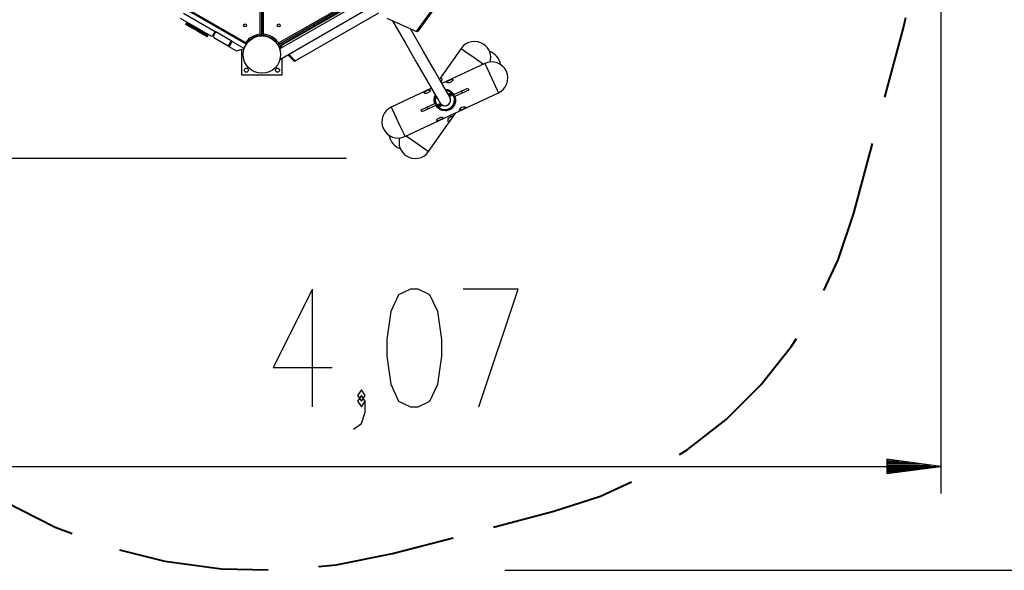
# Model space of a CAD drawing. Units: inches. Extents: x 103 to 197, y 16 to 194.
# Drawn here: x 129 to 165, y 16 to 36 of the extents above; entities that cross this region are included whole.
import ezdxf

# ---------------------------------------------------------------- set-up
doc = ezdxf.new("R2010")
doc.units = ezdxf.units.IN
doc.header["$MEASUREMENT"] = 0
doc.layers.add('Ebene 1', color=7, linetype='Continuous')

# ---------------------------------------------------------------- blocks, each defined once
blk = doc.blocks.new('block 2')
at = {"layer": 'Ebene 1', "color": 179, "lineweight": 25, "true_color": 0x1a171b}
for points in [[(162.53, 64.215), (162.53, 18.712)], [(136.936, 35.264), (129.471, 39.574)], [(129.496, 39.618), (136.961, 35.308)], [(141.152, 37.054), (138.131, 35.311)], [(138.131, 35.253), (141.232, 37.043)], [(141.328, 36.912), (138.172, 35.09)], [(138.18, 34.705), (141.577, 36.666)], [(138.196, 35.233), (141.247, 36.994)], [(141.273, 36.966), (138.215, 35.201)], [(135.794, 35.727), (134.63, 36.4)], [(137.453, 35.632), (137.453, 36.49)], [(137.504, 36.518), (137.504, 35.604)], [(137.524, 36.518), (137.524, 35.604)], [(137.574, 35.632), (137.574, 36.49)], [(138.744, 34.648), (141.824, 36.426)], [(143.209, 35.731), (143.798, 36.55)], [(143.287, 35.76), (143.856, 36.552)], [(135.641, 35.562), (134.52, 36.209)], [(134.729, 35.984), (134.715, 36.002), (134.718, 36.025)], [(134.718, 36.025), (134.725, 36.021), (134.728, 36.02)], [(134.719, 36.025), (134.737, 36.039), (134.76, 36.036)], [(134.728, 36.02), (134.725, 36.021), (134.719, 36.025)], [(134.738, 35.979), (134.724, 35.997), (134.728, 36.02)], [(134.728, 36.02), (134.746, 36.034), (134.768, 36.031)], [(135.022, 35.85), (134.809, 35.973), (134.728, 36.02)], [(134.728, 36.02), (134.809, 35.973), (135.022, 35.85)], [(134.738, 35.979), (134.736, 35.981), (134.729, 35.984)], [(135.015, 35.819), (134.815, 35.935), (134.738, 35.979)], [(134.76, 36.036), (134.766, 36.032), (134.768, 36.031)], [(134.768, 36.031), (134.845, 35.987), (135.045, 35.871)], [(134.857, 36.014), (134.842, 35.988)], [(134.879, 36.002), (134.864, 35.976)], [(135.033, 35.913), (135.018, 35.887)], [(139.423, 35.998), (139.447, 35.955)], [(142.11, 36.226), (143.209, 35.731)], [(142.323, 36.13), (142.798, 35.307), (143.225, 34.569), (143.58, 33.953), (143.848, 33.489), (144.014, 33.202), (144.07, 33.104)], [(135.015, 35.819), (135.014, 35.83), (135.022, 35.85)], [(135.157, 35.737), (135.086, 35.778), (135.015, 35.819)], [(135.022, 35.85), (135.035, 35.867), (135.045, 35.871)], [(135.022, 35.85), (135.102, 35.803), (135.181, 35.758)], [(135.181, 35.758), (135.102, 35.803), (135.022, 35.85)], [(135.045, 35.871), (135.116, 35.83), (135.186, 35.789)], [(135.157, 35.737), (135.168, 35.741), (135.181, 35.758)], [(135.348, 35.627), (135.269, 35.673), (135.157, 35.737)], [(135.186, 35.789), (135.189, 35.778), (135.181, 35.758)], [(135.181, 35.758), (135.302, 35.688), (135.387, 35.64)], [(135.387, 35.64), (135.302, 35.688), (135.181, 35.758)], [(135.201, 35.816), (135.186, 35.79)], [(135.186, 35.789), (135.299, 35.724), (135.378, 35.679)], [(135.355, 35.727), (135.34, 35.701)], [(135.348, 35.627), (135.369, 35.625), (135.387, 35.64)], [(135.478, 35.552), (135.445, 35.571), (135.348, 35.627)], [(135.377, 35.715), (135.361, 35.688)], [(135.378, 35.679), (135.475, 35.623), (135.507, 35.604)], [(135.378, 35.679), (135.39, 35.662), (135.387, 35.64)], [(135.518, 35.563), (135.485, 35.583), (135.387, 35.64)], [(135.387, 35.64), (135.485, 35.582), (135.518, 35.563)], [(135.641, 35.562), (135.709, 35.58)], [(135.709, 35.58), (135.794, 35.727)], [(135.727, 35.57), (135.812, 35.717)], [(135.727, 35.57), (135.745, 35.501)], [(135.794, 35.727), (135.812, 35.717)], [(136.384, 35.387), (135.812, 35.717)], [(137.453, 35.632), (137.454, 35.632), (137.455, 35.632), (137.455, 35.631), (137.456, 35.631), (137.457, 35.631), (137.458, 35.63), (137.461, 35.628), (137.463, 35.627), (137.467, 35.625), (137.472, 35.622), (137.474, 35.621), (137.476, 35.62), (137.478, 35.618), (137.48, 35.617), (137.484, 35.615), (137.488, 35.613), (137.489, 35.613), (137.489, 35.612), (137.49, 35.612), (137.491, 35.611), (137.493, 35.61), (137.494, 35.609), (137.496, 35.609), (137.497, 35.608), (137.498, 35.607), (137.498, 35.607), (137.499, 35.607), (137.499, 35.606), (137.5, 35.606), (137.501, 35.605), (137.501, 35.605), (137.502, 35.605), (137.502, 35.605), (137.502, 35.605), (137.503, 35.604), (137.504, 35.604)], [(137.453, 35.632), (137.454, 35.632), (137.454, 35.631), (137.455, 35.631), (137.455, 35.63), (137.456, 35.629), (137.457, 35.628), (137.458, 35.625), (137.459, 35.623), (137.462, 35.619), (137.465, 35.615), (137.466, 35.613), (137.468, 35.611), (137.469, 35.609), (137.47, 35.607), (137.472, 35.603), (137.475, 35.6), (137.475, 35.599), (137.476, 35.598), (137.476, 35.597), (137.477, 35.596), (137.478, 35.595), (137.479, 35.593), (137.479, 35.592), (137.48, 35.591), (137.481, 35.59), (137.481, 35.589), (137.482, 35.589), (137.482, 35.588), (137.482, 35.587), (137.483, 35.586), (137.483, 35.586), (137.483, 35.586), (137.483, 35.585), (137.484, 35.585), (137.484, 35.584), (137.484, 35.584)], [(137.524, 35.725), (137.504, 35.725)], [(137.524, 35.635), (137.504, 35.635)], [(137.574, 35.632), (137.573, 35.632), (137.572, 35.632), (137.572, 35.631), (137.571, 35.631), (137.57, 35.631), (137.569, 35.63), (137.567, 35.628), (137.564, 35.627), (137.56, 35.625), (137.555, 35.622), (137.553, 35.621), (137.551, 35.62), (137.549, 35.618), (137.547, 35.617), (137.543, 35.615), (137.54, 35.613), (137.538, 35.613), (137.538, 35.612), (137.537, 35.612), (137.536, 35.611), (137.535, 35.61), (137.533, 35.609), (137.531, 35.609), (137.53, 35.608), (137.53, 35.607), (137.529, 35.607), (137.529, 35.607), (137.528, 35.606), (137.527, 35.606), (137.526, 35.605), (137.526, 35.605), (137.525, 35.605), (137.525, 35.605), (137.525, 35.605), (137.524, 35.604), (137.524, 35.604)], [(137.574, 35.632), (137.573, 35.632), (137.573, 35.631), (137.572, 35.631), (137.572, 35.63), (137.571, 35.629), (137.571, 35.628), (137.569, 35.625), (137.568, 35.623), (137.565, 35.619), (137.562, 35.615), (137.561, 35.613), (137.56, 35.611), (137.558, 35.609), (137.557, 35.607), (137.555, 35.603), (137.552, 35.6), (137.552, 35.599), (137.551, 35.598), (137.551, 35.597), (137.55, 35.596), (137.549, 35.595), (137.548, 35.593), (137.548, 35.592), (137.546, 35.591), (137.546, 35.59), (137.546, 35.589), (137.546, 35.589), (137.546, 35.588), (137.545, 35.587), (137.544, 35.586), (137.544, 35.586), (137.544, 35.586), (137.544, 35.585), (137.543, 35.585), (137.543, 35.584), (137.543, 35.584)], [(144.437, 33.316), (144.372, 33.429), (144.179, 33.763), (143.871, 34.297), (143.465, 35), (142.985, 35.832)], [(143.219, 35.727), (143.209, 35.731)], [(143.29, 35.764), (143.219, 35.727)], [(136.274, 35.196), (135.745, 35.501)], [(136.274, 35.196), (136.384, 35.387)], [(136.312, 35.175), (136.294, 35.184), (136.274, 35.196)], [(136.312, 35.175), (136.421, 35.365)], [(136.421, 35.365), (136.404, 35.375), (136.384, 35.387)], [(136.505, 35.317), (136.421, 35.365)], [(136.505, 35.317), (136.851, 35.117)], [(136.936, 35.264), (136.851, 35.117)], [(136.961, 35.308), (136.954, 35.295), (136.936, 35.264)], [(138.131, 35.311), (138.131, 35.31), (138.13, 35.309), (138.13, 35.309), (138.13, 35.308), (138.129, 35.307), (138.129, 35.306), (138.128, 35.304), (138.126, 35.301), (138.124, 35.296), (138.122, 35.292), (138.121, 35.29), (138.119, 35.288), (138.118, 35.285), (138.117, 35.283), (138.115, 35.28), (138.113, 35.276), (138.113, 35.275), (138.112, 35.274), (138.112, 35.273), (138.111, 35.272), (138.111, 35.271), (138.11, 35.269), (138.109, 35.267), (138.108, 35.266), (138.108, 35.266), (138.108, 35.265), (138.108, 35.265), (138.107, 35.264), (138.106, 35.263), (138.106, 35.262), (138.106, 35.262), (138.106, 35.262), (138.105, 35.261), (138.105, 35.261), (138.105, 35.26), (138.105, 35.26)], [(138.131, 35.253), (138.131, 35.253), (138.131, 35.254), (138.131, 35.255), (138.131, 35.255), (138.131, 35.255), (138.131, 35.256), (138.131, 35.257), (138.131, 35.258), (138.131, 35.259), (138.131, 35.26), (138.131, 35.26), (138.131, 35.261), (138.131, 35.262), (138.131, 35.264), (138.131, 35.265), (138.131, 35.267), (138.131, 35.268), (138.131, 35.269), (138.131, 35.27), (138.131, 35.271), (138.131, 35.276), (138.131, 35.28), (138.131, 35.282), (138.131, 35.285), (138.131, 35.287), (138.131, 35.29), (138.131, 35.295), (138.131, 35.3), (138.131, 35.303), (138.131, 35.305), (138.131, 35.306), (138.131, 35.308), (138.131, 35.308), (138.131, 35.309), (138.131, 35.31), (138.131, 35.311)], [(138.215, 35.201), (138.191, 35.172), (138.186, 35.154)], [(138.215, 35.201), (138.201, 35.224), (138.196, 35.233)], [(138.215, 35.201), (138.268, 35.145)], [(138.263, 35.271), (138.263, 35.329)], [(136.568, 35.027), (136.312, 35.175)], [(136.568, 35.027), (136.841, 35.1)], [(136.763, 35.079), (136.763, 34.135)], [(136.841, 35.1), (136.851, 35.117)], [(138.221, 35.118), (138.186, 35.154)], [(138.684, 34.656), (138.625, 34.715), (138.468, 34.872)], [(138.508, 34.895), (138.68, 34.715), (138.744, 34.648)], [(144.852, 35.111), (144.057, 33.975)], [(144.852, 35.111), (144.99, 35.014), (145.328, 34.778), (145.674, 34.535)], [(138.263, 34.135), (138.263, 34.753)], [(145.722, 34.557), (144.145, 33.822)], [(145.722, 34.557), (145.771, 34.453), (145.897, 34.181), (146.054, 33.845), (146.181, 33.573), (146.229, 33.47)], [(136.763, 34.135), (138.263, 34.135)], [(144.061, 33.97), (144.087, 33.999), (144.11, 34.015), (144.127, 34.013), (144.136, 33.994), (144.137, 33.962), (144.134, 33.942), (144.127, 33.92), (144.11, 33.885)], [(144.419, 33.944), (144.465, 33.964), (144.504, 33.977), (144.532, 33.979), (144.545, 33.969), (144.544, 33.948), (144.529, 33.92), (144.516, 33.904), (144.499, 33.888), (144.48, 33.874), (144.458, 33.862), (144.434, 33.853), (144.41, 33.847), (144.388, 33.844), (144.368, 33.844), (144.336, 33.851), (144.319, 33.864), (144.32, 33.88), (144.339, 33.9), (144.374, 33.922), (144.419, 33.944), (144.419, 33.944)], [(143.76, 33.642), (142.278, 32.951)], [(142.785, 31.864), (146.229, 33.47)], [(143.585, 33.556), (143.631, 33.575), (143.67, 33.588), (143.698, 33.59), (143.711, 33.581), (143.71, 33.559), (143.695, 33.531), (143.682, 33.515), (143.665, 33.5), (143.646, 33.485), (143.624, 33.473), (143.6, 33.464), (143.577, 33.458), (143.554, 33.456), (143.534, 33.456), (143.502, 33.462), (143.485, 33.475), (143.486, 33.491), (143.506, 33.512), (143.541, 33.533), (143.585, 33.556), (143.585, 33.556)], [(143.886, 33.083), (143.881, 33.097), (143.877, 33.112), (143.873, 33.126), (143.87, 33.141), (143.868, 33.156), (143.865, 33.17), (143.864, 33.186), (143.863, 33.201), (143.863, 33.22), (143.863, 33.239), (143.865, 33.259), (143.867, 33.278), (143.875, 33.315), (143.886, 33.351), (143.901, 33.39)], [(144.274, 33.607), (144.311, 33.602), (144.347, 33.594), (144.383, 33.583), (144.418, 33.568), (144.451, 33.549), (144.482, 33.528), (144.512, 33.504), (144.527, 33.49), (144.54, 33.475), (144.553, 33.46), (144.566, 33.444), (144.577, 33.427), (144.588, 33.411)], [(144.575, 33.404), (144.574, 33.405), (144.574, 33.406), (144.573, 33.406), (144.573, 33.407), (144.572, 33.408), (144.572, 33.409), (144.571, 33.41), (144.571, 33.411), (144.57, 33.412), (144.57, 33.412), (144.569, 33.413), (144.569, 33.414), (144.568, 33.415), (144.568, 33.415), (144.567, 33.416), (144.567, 33.417), (144.566, 33.418), (144.566, 33.418), (144.565, 33.419), (144.565, 33.42), (144.564, 33.421), (144.564, 33.422), (144.563, 33.423), (144.563, 33.423), (144.562, 33.424), (144.562, 33.425), (144.561, 33.426), (144.561, 33.426), (144.56, 33.427), (144.559, 33.428), (144.559, 33.428), (144.558, 33.429), (144.558, 33.43), (144.557, 33.431), (144.557, 33.432), (144.556, 33.432), (144.555, 33.433), (144.555, 33.434), (144.554, 33.435), (144.554, 33.436), (144.553, 33.436), (144.552, 33.437), (144.552, 33.438), (144.551, 33.439), (144.551, 33.439), (144.55, 33.44), (144.549, 33.441), (144.549, 33.442), (144.548, 33.442), (144.548, 33.443), (144.547, 33.444), (144.547, 33.445), (144.546, 33.445), (144.545, 33.446), (144.545, 33.447), (144.544, 33.447), (144.543, 33.448), (144.543, 33.449), (144.543, 33.45), (144.542, 33.45), (144.541, 33.451), (144.54, 33.452), (144.54, 33.453), (144.539, 33.454), (144.539, 33.454), (144.538, 33.455), (144.538, 33.456), (144.537, 33.456), (144.536, 33.457), (144.535, 33.458), (144.535, 33.458), (144.535, 33.459), (144.534, 33.46), (144.533, 33.46), (144.532, 33.461), (144.532, 33.462), (144.531, 33.463), (144.531, 33.463), (144.53, 33.465), (144.529, 33.465), (144.528, 33.466), (144.528, 33.467), (144.527, 33.467), (144.526, 33.468), (144.526, 33.469), (144.525, 33.469), (144.525, 33.47), (144.524, 33.471), (144.523, 33.472), (144.522, 33.472), (144.522, 33.473), (144.521, 33.473), (144.52, 33.474), (144.52, 33.475), (144.519, 33.475), (144.518, 33.476), (144.517, 33.477), (144.517, 33.478), (144.516, 33.478), (144.515, 33.479), (144.515, 33.48), (144.514, 33.48), (144.513, 33.481), (144.512, 33.482), (144.512, 33.483), (144.511, 33.483), (144.51, 33.484), (144.51, 33.484), (144.509, 33.485), (144.508, 33.486), (144.507, 33.486), (144.507, 33.487), (144.506, 33.488), (144.505, 33.488), (144.505, 33.489), (144.504, 33.49), (144.497, 33.496), (144.491, 33.501), (144.484, 33.506), (144.477, 33.512), (144.469, 33.517), (144.462, 33.523), (144.454, 33.528), (144.446, 33.532), (144.439, 33.537), (144.432, 33.54), (144.424, 33.544), (144.417, 33.548), (144.408, 33.552), (144.4, 33.556), (144.39, 33.56), (144.381, 33.563), (144.378, 33.564), (144.375, 33.565), (144.37, 33.567), (144.364, 33.569), (144.356, 33.571), (144.347, 33.574), (144.342, 33.575), (144.337, 33.576), (144.332, 33.577), (144.328, 33.578), (144.323, 33.579), (144.319, 33.58), (144.316, 33.58), (144.312, 33.581), (144.298, 33.583)], [(144.588, 33.411), (144.586, 33.41), (144.584, 33.408), (144.581, 33.407), (144.579, 33.406), (144.577, 33.405), (144.575, 33.404)], [(144.588, 33.411), (145.098, 33.648)], [(145.132, 33.576), (144.621, 33.338)], [(144.905, 33.47), (144.871, 33.542)], [(145.098, 33.648), (145.115, 33.612), (145.132, 33.576)], [(143.376, 32.845), (143.886, 33.083)], [(143.92, 33.011), (143.41, 32.773)], [(143.91, 33.359), (143.907, 33.354), (143.906, 33.351), (143.904, 33.347), (143.904, 33.345), (143.902, 33.342), (143.902, 33.341), (143.902, 33.34), (143.901, 33.337), (143.9, 33.334), (143.899, 33.331), (143.898, 33.328), (143.896, 33.325), (143.896, 33.322), (143.895, 33.319), (143.894, 33.316), (143.893, 33.313), (143.892, 33.311), (143.892, 33.308), (143.891, 33.305), (143.89, 33.303), (143.89, 33.3), (143.889, 33.297), (143.888, 33.295), (143.888, 33.292), (143.887, 33.29), (143.887, 33.287), (143.886, 33.284), (143.886, 33.282), (143.885, 33.28), (143.885, 33.278), (143.884, 33.275), (143.884, 33.273), (143.884, 33.27), (143.882, 33.263), (143.881, 33.255), (143.881, 33.248), (143.88, 33.24), (143.879, 33.233), (143.879, 33.226), (143.879, 33.219), (143.879, 33.211), (143.879, 33.205), (143.879, 33.198), (143.879, 33.196), (143.879, 33.193), (143.879, 33.192), (143.879, 33.19), (143.879, 33.188), (143.88, 33.186), (143.88, 33.184), (143.88, 33.182), (143.88, 33.18), (143.88, 33.178), (143.88, 33.176), (143.88, 33.174), (143.881, 33.172), (143.881, 33.17), (143.881, 33.168), (143.881, 33.166), (143.881, 33.165), (143.882, 33.163), (143.882, 33.161), (143.882, 33.159), (143.882, 33.157), (143.883, 33.155), (143.883, 33.153), (143.884, 33.151), (143.884, 33.149), (143.884, 33.147), (143.884, 33.146), (143.885, 33.144), (143.885, 33.142), (143.885, 33.14), (143.886, 33.138), (143.886, 33.136), (143.886, 33.134), (143.887, 33.133), (143.888, 33.131), (143.888, 33.129), (143.888, 33.127), (143.888, 33.125), (143.889, 33.123), (143.89, 33.121), (143.89, 33.119), (143.89, 33.118), (143.891, 33.116), (143.891, 33.114), (143.892, 33.112), (143.892, 33.111), (143.893, 33.109), (143.893, 33.107), (143.894, 33.105), (143.894, 33.103), (143.895, 33.102), (143.896, 33.1), (143.896, 33.098), (143.896, 33.096), (143.897, 33.094), (143.898, 33.093), (143.898, 33.091), (143.899, 33.089)], [(143.899, 33.089), (143.897, 33.088), (143.895, 33.087), (143.892, 33.086), (143.89, 33.085), (143.888, 33.084), (143.886, 33.083)], [(143.895, 33.298), (143.896, 33.298), (143.896, 33.3), (143.896, 33.302), (143.896, 33.303), (143.897, 33.305), (143.897, 33.306), (143.897, 33.307), (143.898, 33.308), (143.898, 33.309), (143.898, 33.31), (143.899, 33.311), (143.899, 33.312), (143.899, 33.313), (143.899, 33.314), (143.9, 33.315), (143.9, 33.316), (143.9, 33.318), (143.901, 33.319), (143.901, 33.32), (143.901, 33.321), (143.901, 33.322), (143.902, 33.323), (143.902, 33.324), (143.902, 33.325), (143.903, 33.325), (143.904, 33.328), (143.904, 33.33), (143.905, 33.332), (143.906, 33.334), (143.907, 33.336), (143.907, 33.339), (143.909, 33.341), (143.909, 33.343), (143.91, 33.346), (143.911, 33.348), (143.912, 33.349), (143.912, 33.35), (143.912, 33.351), (143.913, 33.352), (143.913, 33.353)], [(144.621, 33.338), (144.626, 33.324), (144.631, 33.309), (144.634, 33.295), (144.638, 33.28), (144.64, 33.265), (144.642, 33.251), (144.643, 33.236), (144.644, 33.22), (144.644, 33.182), (144.64, 33.144), (144.633, 33.106), (144.622, 33.07), (144.608, 33.035), (144.59, 33.002), (144.57, 32.971), (144.546, 32.942), (144.519, 32.913), (144.488, 32.888), (144.456, 32.867), (144.422, 32.849), (144.386, 32.834), (144.348, 32.823), (144.31, 32.816), (144.271, 32.814), (144.196, 32.819), (144.124, 32.838), (144.09, 32.853), (144.057, 32.871), (144.04, 32.882), (144.025, 32.893), (144.009, 32.905), (143.995, 32.918), (143.973, 32.939), (143.954, 32.961), (143.936, 32.985), (143.92, 33.011)], [(143.92, 33.011), (143.922, 33.012), (143.924, 33.013), (143.926, 33.014), (143.928, 33.015), (143.93, 33.016), (143.932, 33.017)], [(143.932, 33.016), (143.933, 33.016), (143.934, 33.015), (143.934, 33.014), (143.935, 33.014), (143.935, 33.013), (143.936, 33.012), (143.936, 33.011), (143.936, 33.011), (143.937, 33.01), (143.937, 33.008), (143.938, 33.008), (143.939, 33.007), (143.939, 33.006), (143.94, 33.005), (143.94, 33.005), (143.941, 33.004), (143.941, 33.003), (143.942, 33.002), (143.942, 33.002), (143.943, 33.001), (143.943, 33), (143.944, 33), (143.944, 32.999), (143.945, 32.998), (143.945, 32.997), (143.946, 32.996), (143.946, 32.996), (143.947, 32.995), (143.947, 32.994), (143.948, 32.993), (143.948, 32.992), (143.949, 32.992), (143.95, 32.991), (143.95, 32.99), (143.951, 32.989), (143.951, 32.989), (143.952, 32.988), (143.952, 32.987), (143.953, 32.986), (143.954, 32.986), (143.954, 32.985), (143.955, 32.984), (143.955, 32.983), (143.956, 32.983), (143.957, 32.982), (143.957, 32.981), (143.958, 32.981), (143.958, 32.979), (143.959, 32.979), (143.959, 32.978), (143.96, 32.977), (143.96, 32.976), (143.961, 32.976), (143.962, 32.975), (143.962, 32.974), (143.963, 32.974), (143.964, 32.973), (143.964, 32.972), (143.965, 32.971), (143.965, 32.971), (143.966, 32.97), (143.966, 32.969), (143.967, 32.969), (143.968, 32.968), (143.968, 32.967), (143.969, 32.966), (143.97, 32.966), (143.97, 32.965), (143.971, 32.964), (143.972, 32.964), (143.972, 32.963), (143.973, 32.962), (143.973, 32.961), (143.974, 32.96), (143.975, 32.96), (143.975, 32.959), (143.976, 32.958), (143.977, 32.958), (143.977, 32.957), (143.978, 32.956), (143.979, 32.955), (143.979, 32.955), (143.98, 32.954), (143.981, 32.953), (143.981, 32.953), (143.982, 32.952), (143.983, 32.951), (143.983, 32.951), (143.984, 32.95), (143.985, 32.949), (143.985, 32.948), (143.986, 32.948), (143.987, 32.947), (143.987, 32.946), (143.988, 32.946), (143.989, 32.945), (143.989, 32.944), (143.99, 32.944), (143.991, 32.943), (143.991, 32.942), (143.992, 32.942), (143.993, 32.941), (143.993, 32.94), (143.994, 32.94), (143.995, 32.939), (143.996, 32.938), (143.996, 32.938), (143.997, 32.937), (143.998, 32.936), (143.998, 32.936), (143.999, 32.935), (144, 32.934), (144.001, 32.933), (144.001, 32.933), (144.002, 32.932), (144.003, 32.932), (144.009, 32.926), (144.016, 32.92), (144.023, 32.915), (144.03, 32.909), (144.038, 32.904), (144.045, 32.899), (144.054, 32.893), (144.062, 32.888), (144.068, 32.884), (144.075, 32.881), (144.083, 32.877), (144.091, 32.873), (144.099, 32.869), (144.107, 32.865), (144.117, 32.861), (144.126, 32.858), (144.129, 32.857), (144.132, 32.856), (144.138, 32.854), (144.144, 32.852), (144.152, 32.85), (144.16, 32.847), (144.165, 32.846), (144.171, 32.845), (144.175, 32.844), (144.18, 32.843), (144.184, 32.842), (144.188, 32.841), (144.192, 32.841), (144.195, 32.84), (144.208, 32.838), (144.221, 32.837), (144.233, 32.836), (144.245, 32.836), (144.256, 32.836), (144.267, 32.836), (144.274, 32.836), (144.28, 32.837), (144.286, 32.837), (144.293, 32.838), (144.299, 32.838), (144.305, 32.839), (144.311, 32.84), (144.317, 32.841), (144.323, 32.842), (144.329, 32.843), (144.335, 32.844), (144.341, 32.846), (144.348, 32.848), (144.356, 32.85), (144.363, 32.852), (144.37, 32.854), (144.377, 32.856), (144.384, 32.859), (144.392, 32.862), (144.399, 32.864), (144.405, 32.868), (144.412, 32.871), (144.423, 32.876), (144.435, 32.882), (144.446, 32.888), (144.456, 32.895), (144.467, 32.902), (144.477, 32.91), (144.484, 32.915), (144.491, 32.92), (144.492, 32.92)], [(144.34, 33.017), (144.341, 33.016)], [(144.447, 33.297), (144.448, 33.298)], [(144.547, 32.977), (144.561, 32.995), (144.568, 33.006), (144.575, 33.017), (144.577, 33.021), (144.58, 33.026), (144.583, 33.031), (144.586, 33.036), (144.589, 33.042), (144.592, 33.048), (144.595, 33.055), (144.598, 33.061), (144.6, 33.066), (144.602, 33.071), (144.603, 33.074), (144.604, 33.077), (144.605, 33.079), (144.606, 33.082), (144.607, 33.085), (144.608, 33.088), (144.609, 33.091), (144.61, 33.094), (144.611, 33.097), (144.612, 33.1), (144.613, 33.104), (144.614, 33.106), (144.615, 33.109), (144.615, 33.112), (144.617, 33.116), (144.617, 33.118), (144.618, 33.121), (144.619, 33.124), (144.619, 33.127), (144.62, 33.13), (144.62, 33.133), (144.621, 33.135), (144.621, 33.138), (144.622, 33.14), (144.623, 33.143), (144.623, 33.146), (144.623, 33.148), (144.624, 33.15), (144.625, 33.16), (144.626, 33.17), (144.628, 33.179), (144.628, 33.188), (144.629, 33.197), (144.629, 33.206), (144.629, 33.215), (144.629, 33.223), (144.628, 33.226), (144.628, 33.227), (144.628, 33.229), (144.628, 33.231), (144.628, 33.233), (144.628, 33.235), (144.628, 33.237), (144.628, 33.239), (144.628, 33.241), (144.627, 33.243), (144.627, 33.245), (144.627, 33.247), (144.627, 33.249), (144.626, 33.251), (144.626, 33.252), (144.626, 33.254), (144.626, 33.256), (144.626, 33.259), (144.625, 33.26), (144.625, 33.262), (144.625, 33.264), (144.625, 33.266), (144.624, 33.268), (144.624, 33.27), (144.624, 33.271), (144.623, 33.273), (144.623, 33.275), (144.623, 33.277), (144.622, 33.279), (144.622, 33.281), (144.621, 33.283), (144.621, 33.285), (144.621, 33.287), (144.62, 33.289), (144.62, 33.29), (144.62, 33.292), (144.619, 33.294), (144.619, 33.296), (144.618, 33.298), (144.618, 33.299), (144.618, 33.301), (144.617, 33.303), (144.617, 33.305), (144.616, 33.307), (144.615, 33.309), (144.615, 33.31), (144.614, 33.312), (144.614, 33.314), (144.614, 33.316), (144.613, 33.318), (144.612, 33.32), (144.612, 33.321), (144.611, 33.323), (144.611, 33.325), (144.61, 33.326), (144.61, 33.328), (144.609, 33.33), (144.608, 33.332)], [(144.608, 33.332), (144.611, 33.333), (144.613, 33.334), (144.615, 33.335), (144.617, 33.336), (144.619, 33.337), (144.621, 33.338)], [(142.278, 32.951), (142.327, 32.848), (142.453, 32.575), (142.61, 32.239), (142.737, 31.968), (142.785, 31.864)], [(143.41, 32.773), (143.393, 32.809), (143.376, 32.845)], [(143.602, 32.951), (143.636, 32.879)], [(143.655, 31.31), (144.653, 32.735)], [(144.513, 32.94), (144.519, 32.945), (144.529, 32.956)], [(144.884, 32.948), (144.931, 32.962), (144.974, 32.965), (145.005, 32.959), (145.022, 32.946), (145.021, 32.929), (145.002, 32.909), (144.966, 32.887), (144.922, 32.866), (144.877, 32.846), (144.837, 32.833), (144.81, 32.831), (144.796, 32.84), (144.797, 32.862), (144.813, 32.89), (144.842, 32.921), (144.884, 32.948), (144.884, 32.948)], [(144.05, 32.559), (144.097, 32.574), (144.14, 32.576), (144.171, 32.57), (144.189, 32.557), (144.188, 32.541), (144.168, 32.52), (144.132, 32.499), (144.088, 32.477), (144.043, 32.457), (144.004, 32.444), (143.976, 32.442), (143.962, 32.452), (143.963, 32.473), (143.979, 32.501), (144.008, 32.532), (144.05, 32.559), (144.05, 32.559)], [(144.403, 32.544), (144.436, 32.581), (144.472, 32.604), (144.503, 32.615), (144.524, 32.612), (144.532, 32.597), (144.525, 32.57), (144.505, 32.533), (144.478, 32.492), (144.448, 32.453), (144.42, 32.422), (144.398, 32.406), (144.381, 32.408), (144.371, 32.427), (144.37, 32.459), (144.38, 32.501), (144.403, 32.544), (144.403, 32.544)], [(142.833, 31.886), (143.179, 31.644), (143.517, 31.407), (143.655, 31.31)], [(140.634, 31.054), (114.199, 31.054)], [(139.377, 21.913), (139.377, 26.244), (137.933, 23.356), (140.098, 23.356)], [(142.982, 21.913), (143.27, 21.913), (143.704, 22.119), (143.992, 22.738), (144.137, 23.769), (144.137, 24.387), (143.992, 25.419), (143.704, 26.037), (143.27, 26.244), (142.982, 26.244), (142.549, 26.037), (142.26, 25.419), (142.115, 24.387), (142.115, 23.769), (142.26, 22.738), (142.549, 22.119), (142.982, 21.913), (142.982, 21.913)], [(145.506, 21.913), (146.95, 26.244), (144.929, 26.244)], [(141.179, 22.119), (141.323, 22.325), (141.179, 22.531), (141.035, 22.325), (141.179, 22.119), (141.179, 22.119)], [(140.89, 21.087), (141.179, 21.294), (141.323, 21.706), (141.323, 22.119), (141.179, 22.325), (141.035, 22.119), (141.179, 21.913), (141.323, 22.119)], [(160.53, 19.976), (160.53, 19.449)], [(162.53, 19.712), (160.53, 19.976)], [(160.53, 19.966), (160.601, 19.966)], [(160.53, 19.966), (160.601, 19.966)], [(121.792, 19.712), (162.53, 19.712)], [(160.53, 19.916), (160.987, 19.916)], [(160.53, 19.865), (161.372, 19.865)], [(160.53, 19.814), (161.758, 19.814)], [(160.53, 19.763), (162.144, 19.763)], [(160.53, 19.712), (162.53, 19.712)], [(160.53, 19.712), (162.53, 19.712)], [(160.53, 19.449), (162.53, 19.712)], [(160.53, 19.662), (162.144, 19.662)], [(160.53, 19.611), (161.758, 19.611)], [(160.53, 19.56), (161.372, 19.56)], [(160.53, 19.509), (160.987, 19.509)], [(160.53, 19.459), (160.601, 19.459)], [(160.53, 19.459), (160.601, 19.459)], [(146.458, 15.885), (196.786, 15.885)]]:
    blk.add_lwpolyline(points, dxfattribs=at)
at = {"layer": 'Ebene 1', "color": 179, "lineweight": 40, "true_color": 0x1a171b}
for points in [[(161.146, 35.873), (161.241, 36.254)], [(160.459, 33.312), (161.146, 35.873)], [(159.315, 29.043), (160.002, 31.604)], [(158.217, 26.194), (158.745, 27.323), (159.315, 29.043)], [(152.895, 20.146), (153.185, 20.323), (154.611, 21.443), (155.896, 22.721), (157.023, 24.139), (157.202, 24.428)], [(148.268, 18.06), (149.992, 18.62), (151.124, 19.142)], [(128.013, 18.43), (129.901, 17.476), (130.521, 17.245)], [(146.04, 17.476), (148.268, 18.06)], [(142.325, 16.504), (144.554, 17.087)], [(132.268, 16.642), (133.935, 16.225), (136.031, 15.943), (137.749, 15.904)], [(139.594, 16.024), (140.252, 16.083), (142.325, 16.504)]]:
    blk.add_lwpolyline(points, dxfattribs=at)
at = {"layer": 'Ebene 1', "color": 179, "lineweight": 25, "true_color": 0x1a171b}
for points in [[(134.718, 36.025), (134.71, 36.011), (134.715, 35.992), (134.729, 35.984)], [(134.759, 36.036), (134.745, 36.044), (134.727, 36.039), (134.719, 36.025)], [(135.478, 35.552), (135.492, 35.544), (135.51, 35.549), (135.518, 35.563)], [(135.518, 35.563), (135.527, 35.577), (135.522, 35.596), (135.507, 35.604)], [(137.453, 35.632), (137.239, 35.615), (137.043, 35.507), (136.914, 35.335)], [(137.484, 35.584), (137.277, 35.575), (137.083, 35.475), (136.957, 35.31)], [(137.484, 35.584), (137.495, 35.585), (137.504, 35.593), (137.504, 35.604)], [(137.524, 35.604), (137.524, 35.593), (137.532, 35.585), (137.543, 35.584)], [(138.105, 35.26), (137.982, 35.453), (137.772, 35.574), (137.543, 35.584)], [(138.131, 35.311), (138.003, 35.496), (137.798, 35.614), (137.574, 35.632)], [(138.105, 35.26), (138.11, 35.251), (138.122, 35.248), (138.131, 35.253)], [(145.688, 35.258), (145.418, 35.447), (145.041, 35.381), (144.852, 35.111)], [(145.923, 34.611), (145.988, 34.854), (145.894, 35.114), (145.688, 35.258)], [(146.169, 34.818), (146.097, 34.903), (146.002, 34.967), (145.895, 35.002)], [(138.684, 34.656), (138.699, 34.641), (138.722, 34.637), (138.741, 34.647)], [(146.519, 34.267), (146.38, 34.565), (146.02, 34.696), (145.722, 34.557)], [(146.303, 34.516), (146.287, 34.627), (146.241, 34.732), (146.169, 34.818)], [(146.229, 33.47), (146.527, 33.609), (146.658, 33.969), (146.519, 34.267)], [(143.915, 33.372), (143.893, 33.326), (143.881, 33.276), (143.879, 33.225)], [(144.462, 33.522), (144.409, 33.558), (144.347, 33.579), (144.282, 33.585)], [(144.608, 33.332), (144.6, 33.357), (144.588, 33.382), (144.575, 33.404)], [(144.402, 33.057), (144.479, 33.131), (144.489, 33.253), (144.425, 33.338)], [(144.515, 32.941), (144.578, 33.002), (144.617, 33.084), (144.626, 33.17)], [(142.278, 32.951), (141.98, 32.812), (141.849, 32.452), (141.988, 32.153)], [(141.988, 32.153), (142.128, 31.855), (142.487, 31.725), (142.785, 31.864)], [(142.204, 31.905), (142.22, 31.793), (142.267, 31.689), (142.339, 31.603)], [(142.339, 31.603), (142.411, 31.517), (142.506, 31.454), (142.612, 31.419)], [(142.585, 31.81), (142.519, 31.566), (142.614, 31.307), (142.821, 31.162)], [(142.821, 31.162), (143.09, 30.974), (143.467, 31.041), (143.655, 31.31)]]:
    blk.add_open_spline(points, degree=3, dxfattribs=at)
for points, knots in [([(136.839, 35.959), (136.839, 35.928), (136.863, 35.903), (136.893, 35.903), (136.924, 35.903), (136.949, 35.928), (136.949, 35.959), (136.949, 35.989), (136.924, 36.014), (136.893, 36.014), (136.863, 36.014), (136.839, 35.989), (136.839, 35.959), (136.839, 35.959), (136.839, 35.959), (136.839, 35.959)], [0, 0, 0, 0, 1, 1, 1, 2, 2, 2, 3, 3, 3, 4, 4, 4, 5, 5, 5, 5]), ([(138.189, 35.959), (138.189, 35.989), (138.164, 36.014), (138.134, 36.014), (138.103, 36.014), (138.079, 35.989), (138.079, 35.959), (138.079, 35.928), (138.103, 35.903), (138.134, 35.903), (138.163, 35.903), (138.189, 35.928), (138.189, 35.959), (138.189, 35.959), (138.189, 35.959), (138.189, 35.959)], [0, 0, 0, 0, 1, 1, 1, 2, 2, 2, 3, 3, 3, 4, 4, 4, 5, 5, 5, 5]), ([(137.513, 35.575), (137.133, 35.575), (136.824, 35.265), (136.824, 34.885), (136.824, 34.504), (137.133, 34.195), (137.513, 34.195), (137.894, 34.195), (138.203, 34.504), (138.203, 34.885), (138.203, 35.263), (137.892, 35.575), (137.513, 35.575), (137.513, 35.575), (137.513, 35.575), (137.513, 35.575)], [0, 0, 0, 0, 1, 1, 1, 2, 2, 2, 3, 3, 3, 4, 4, 4, 5, 5, 5, 5]), ([(138.196, 35.233), (138.172, 35.219), (138.164, 35.188), (138.178, 35.164), (138.18, 35.161), (138.183, 35.157), (138.186, 35.154)], [0, 0, 0, 0, 1, 1, 1, 2, 2, 2, 2]), ([(136.939, 34.384), (136.897, 34.384), (136.864, 34.351), (136.864, 34.31), (136.864, 34.268), (136.897, 34.235), (136.939, 34.235), (136.98, 34.235), (137.014, 34.268), (137.014, 34.31), (137.014, 34.351), (136.98, 34.384), (136.939, 34.384), (136.939, 34.384), (136.939, 34.384), (136.939, 34.384)], [0, 0, 0, 0, 1, 1, 1, 2, 2, 2, 3, 3, 3, 4, 4, 4, 5, 5, 5, 5]), ([(138.088, 34.384), (138.047, 34.384), (138.014, 34.351), (138.014, 34.31), (138.014, 34.268), (138.047, 34.235), (138.088, 34.235), (138.13, 34.235), (138.163, 34.268), (138.163, 34.31), (138.163, 34.351), (138.13, 34.384), (138.088, 34.384), (138.088, 34.384), (138.088, 34.384), (138.088, 34.384)], [0, 0, 0, 0, 1, 1, 1, 2, 2, 2, 3, 3, 3, 4, 4, 4, 5, 5, 5, 5]), ([(144.501, 32.956), (144.642, 33.092), (144.645, 33.317), (144.509, 33.457), (144.451, 33.516), (144.376, 33.554), (144.295, 33.563)], [0, 0, 0, 0, 1, 1, 1, 2, 2, 2, 2]), ([(144.504, 33.369), (144.527, 33.392), (144.528, 33.43), (144.505, 33.454), (144.482, 33.478), (144.444, 33.478), (144.42, 33.455), (144.396, 33.432), (144.396, 33.394), (144.419, 33.371), (144.442, 33.347), (144.48, 33.346), (144.504, 33.369), (144.504, 33.369), (144.504, 33.369), (144.504, 33.369)], [0, 0, 0, 0, 1, 1, 1, 2, 2, 2, 3, 3, 3, 4, 4, 4, 5, 5, 5, 5]), ([(144.479, 33.394), (144.489, 33.404), (144.49, 33.419), (144.48, 33.43), (144.47, 33.44), (144.454, 33.44), (144.444, 33.43), (144.435, 33.421), (144.434, 33.405), (144.444, 33.395), (144.454, 33.385), (144.469, 33.385), (144.479, 33.394), (144.479, 33.394), (144.479, 33.394), (144.479, 33.394)], [0, 0, 0, 0, 1, 1, 1, 2, 2, 2, 3, 3, 3, 4, 4, 4, 5, 5, 5, 5]), ([(143.928, 33.351), (143.85, 33.171), (143.933, 32.962), (144.113, 32.884), (144.245, 32.828), (144.398, 32.856), (144.501, 32.956)], [0, 0, 0, 0, 1, 1, 1, 2, 2, 2, 2]), ([(143.899, 33.089), (143.966, 32.893), (144.179, 32.789), (144.375, 32.856), (144.428, 32.873), (144.475, 32.903), (144.515, 32.941)], [0, 0, 0, 0, 1, 1, 1, 2, 2, 2, 2]), ([(144.088, 32.966), (144.111, 32.989), (144.112, 33.027), (144.088, 33.05), (144.065, 33.074), (144.027, 33.075), (144.004, 33.052), (143.98, 33.028), (143.979, 32.991), (144.002, 32.967), (144.025, 32.943), (144.064, 32.943), (144.088, 32.966), (144.088, 32.966), (144.088, 32.966), (144.088, 32.966)], [0, 0, 0, 0, 1, 1, 1, 2, 2, 2, 3, 3, 3, 4, 4, 4, 5, 5, 5, 5]), ([(144.063, 32.991), (144.073, 33), (144.073, 33.016), (144.063, 33.026), (144.054, 33.036), (144.038, 33.036), (144.028, 33.026), (144.018, 33.017), (144.018, 33.001), (144.027, 32.991), (144.037, 32.981), (144.053, 32.981), (144.063, 32.991), (144.063, 32.991), (144.063, 32.991), (144.063, 32.991)], [0, 0, 0, 0, 1, 1, 1, 2, 2, 2, 3, 3, 3, 4, 4, 4, 5, 5, 5, 5]), ([(144.057, 33.126), (144.104, 33.018), (144.23, 32.968), (144.338, 33.014), (144.362, 33.025), (144.384, 33.039), (144.402, 33.057)], [0, 0, 0, 0, 1, 1, 1, 2, 2, 2, 2]), ([(144.07, 33.104), (144.129, 33.003), (144.259, 32.969), (144.36, 33.027), (144.46, 33.085), (144.496, 33.216), (144.437, 33.316)], [0, 0, 0, 0, 1, 1, 1, 2, 2, 2, 2])]:
    blk.add_open_spline(points, degree=3, knots=knots, dxfattribs=at)

msp = doc.modelspace()

# ---------------------------------------------------------------- block references
at = {"layer": 'Ebene 1'}
msp.add_blockref('block 2', (0, 0), dxfattribs=at)

doc.saveas('drawing.dxf')
